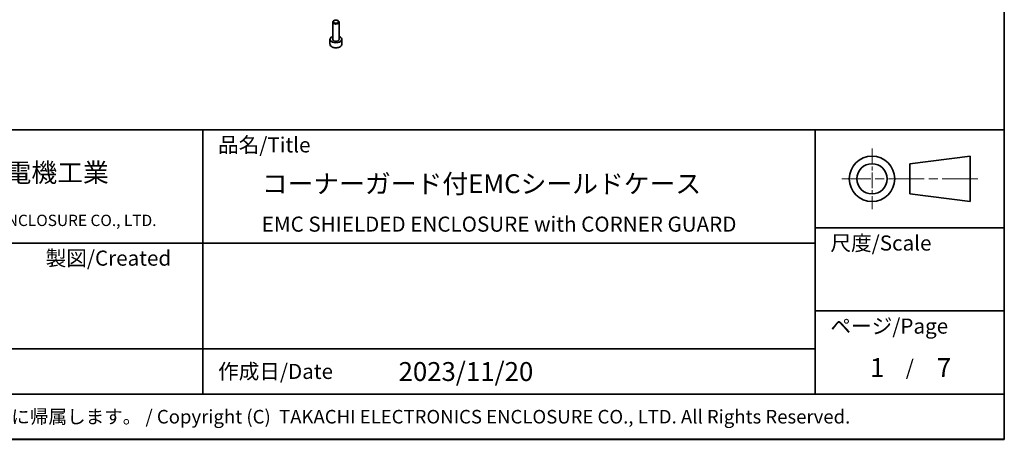
# Model space of a CAD drawing. Units: millimetres. Extents: x 0 to 7945, y 0 to 1546.
# Drawn here: x 913 to 1368, y 0 to 195 of the extents above; entities that cross this region are included whole.
import ezdxf
from ezdxf.enums import TextEntityAlignment as Align

# ---------------------------------------------------------------- set-up
doc = ezdxf.new("R2010")
doc.units = ezdxf.units.MM
doc.linetypes.add('CHAIN', pattern=[0.3543, 0.2362, -0.0295, 0.0591, -0.0295])
for name, color, linetype, lineweight in [('Border (ISO)', 7, 'Continuous', 35), ('Title (ISO)', 7, 'Continuous', 35), ('Visible (ISO)', 7, 'Continuous', 35), ('Visible Narrow (ISO)', 7, 'Continuous', 25)]:
    doc.layers.add(name, color=color, linetype=linetype, lineweight=lineweight)
doc.styles.add('Note Text (TK)', font='MS PGothic.ttf')
doc.styles.add('文字スタイル40', font='MS PGothic.ttf')
doc.styles.add('文字スタイル67', font='arial.ttf')

# ---------------------------------------------------------------- blocks, each defined once
blk = doc.blocks.new('図面枠 tk図枠')
at = {"layer": 'Border (ISO)'}
for p in [(405.5, 289), (14.5, 8)]:
    blk.add_line(p, (405.5, 8), dxfattribs=at)
blk = doc.blocks.new('表題欄 コピー版 コピー版 tk表題欄')
at = {"layer": 'Title (ISO)'}
for p, q in [((74.71, 245.05), (255.71, 245.05)), ((149.71, 245.05), (149.71, 210.05)), ((230.71, 245.05), (230.71, 210.05)), ((255.71, 245.05), (255.71, 204.05)), ((243.21, 240.55), (251.21, 241.55)), ((251.21, 235.55), (251.21, 241.55)), ((243.21, 240.55), (243.21, 236.55)), ((243.21, 236.55), (251.21, 235.55)), ((230.71, 232.05), (255.71, 232.05)), ((74.71, 230.05), (230.71, 230.05)), ((230.71, 221.05), (255.71, 221.05)), ((74.71, 216.05), (230.71, 216.05)), ((255.71, 210.05), (74.71, 210.05)), ((74.71, 204.05), (255.71, 204.05))]:
    blk.add_line(p, q, dxfattribs=at)
at = {"layer": 'Title (ISO)', "color": 4, "linetype": 'CHAIN', "lineweight": 18, "ltscale": 8.88956}
blk.add_line((238.21, 242.55), (238.21, 234.55), dxfattribs=at)
at = {"layer": 'Title (ISO)', "color": 4, "linetype": 'CHAIN', "lineweight": 18, "ltscale": 20.001633}
blk.add_line((252.21, 238.55), (234.21, 238.55), dxfattribs=at)
at = {"layer": 'Title (ISO)'}
for radius in [3, 2]:
    blk.add_circle((238.21, 238.55), radius, dxfattribs=at)
at = {"layer": 'Title (ISO)', "color": 1, "char_height": 2, "line_spacing_factor": 1.5, "style": 'Note Text (TK)'}
for s, insert, attachment_point in [('\\fＭＳ Ｐゴシック|b0|i0;{\\H2.0000;品名/Title}', (151.71, 243.05), 4), ('\\fＭＳ Ｐゴシック|b0|i0;{\\H2.0000;尺度/Scale}', (232.71, 230.05), 4), ('\\fＭＳ Ｐゴシック|b0|i0;{\\H2.0000;製図/Created}', (137.21, 228.05), 5), ('\\fＭＳ Ｐゴシック|b0|i0;{\\H2.0000;ページ/Page}', (232.71, 219.05), 4), ('\\fＭＳ Ｐゴシック|b0|i0;{\\H2.0000;作成日/Date}', (151.71, 213.05), 4)]:
    blk.add_mtext(s, dxfattribs=dict(at, insert=insert, attachment_point=attachment_point))
at = {"layer": 'Title (ISO)', "color": 7, "line_spacing_factor": 1.5, "style": 'Note Text (TK)'}
for s, insert, char_height, attachment_point in [('株式会社タカチ電機工業', (99.74, 239.05), 2.5, 4), ('\\fArial|b0|i0;{\\H1.4986;TAKACHI ELECTRONICS ENCLOSURE CO., LTD.}', (99.74, 233.05), 1.4986, 4), ('\\fＭＳ Ｐゴシック|b0|i0;{\\H2.0000;/}', (243.21, 213.55), 2, 5), ('\\fMS PGothic|b0|i0;{\\H1.8000;本図面の著作権は株式会社タカチ電機工業に帰属します。 / Copyright (C)\xa0 TAKACHI ELECTRONICS ENCLOSURE CO., LTD. All Rights Reserved.}', (77.71, 207.05), 1.8, 4)]:
    blk.add_mtext(s, dxfattribs=dict(at, insert=insert, char_height=char_height, attachment_point=attachment_point))
at = {"layer": 'Title (ISO)', "color": 7}
for tag, p, height, style in [('<品名>_001', (157.5, 236.65), 2.5, 'Note Text (TK)'), ('<Title>_001', (157.49, 231.55), 2, '文字スタイル67'), ('<型番>_001', (157.66, 219.99), 3, '文字スタイル40'), ('<ページ_No.>_001', (237.95, 212.3), 2.5, 'Note Text (TK)'), ('<総ページ数>_001', (246.79, 212.3), 2.5, 'Note Text (TK)'), ('作成日_001', (175.59, 211.78), 2.5, 'Note Text (TK)')]:
    blk.add_attdef(tag, p, '', height=height, dxfattribs=dict(at, style=style))
at = {"layer": 'Title (ISO)', "color": 7, "style": 'Note Text (TK)'}
for tag, p in [('<尺度>', (243.21, 224.55)), ('<部品サイズ>', (112.21, 213.05))]:
    blk.add_attdef(tag, text='', height=2.5, dxfattribs=at).set_placement(p, align=Align.MIDDLE_CENTER)

msp = doc.modelspace()

# ---------------------------------------------------------------- linework, layer by layer
at = {"layer": 'Visible (ISO)'}
for p, q in [((1057.5863, 185.4946), (1057.5863, 193.3275)), ((1058.2426, 194.0651), (1058.0257, 193.9399)), ((1059.9301, 194.0651), (1060.147, 193.9399)), ((1060.5863, 185.4946), (1060.5863, 193.3275)), ((1056.3363, 183.2084), (1056.3363, 185.413)), ((1061.8363, 183.2084), (1061.8363, 185.413))]:
    msp.add_line(p, q, dxfattribs=at)
for centre, major_axis, start_param, end_param in [((1059.0863, 193.3275), (-1.5, 0), 5.49778714, 10.21017612), ((1059.0863, 185.413), (-2.75, 0), 5.28932033, 10.41864294)]:
    msp.add_ellipse(centre, major_axis=major_axis, ratio=0.57735027, start_param=start_param, end_param=end_param, dxfattribs=at)
msp.add_ellipse((1059.0863, 193.5779), major_axis=(1.1933, 0), ratio=0.57735027, dxfattribs=at)
msp.add_open_spline([(1056.3363, 183.2084), (1056.3363, 183.0371), (1056.3768, 182.8664), (1056.532, 182.5373), (1056.652, 182.3809), (1056.9683, 182.0866), (1057.173, 181.9532), (1057.6415, 181.7312), (1057.9072, 181.6443), (1058.4665, 181.5269), (1058.7598, 181.4961), (1059.3462, 181.4919), (1059.6392, 181.5182), (1060.1994, 181.6262), (1060.4663, 181.7079), (1060.9495, 181.9236), (1061.1656, 182.0578), (1061.5163, 182.3708), (1061.6534, 182.5493), (1061.8022, 182.8937), (1061.8363, 183.0508), (1061.8363, 183.2084)], degree=3, knots=[3.92699082, 3.92699082, 3.92699082, 3.92699082, 4.19278519, 4.19278519, 4.48240969, 4.48240969, 4.81050461, 4.81050461, 5.14921548, 5.14921548, 5.48534867, 5.48534867, 5.81990807, 5.81990807, 6.15582351, 6.15582351, 6.49447577, 6.49447577, 6.82407541, 6.82407541, 7.06858347, 7.06858347, 7.06858347, 7.06858347], dxfattribs=at)
at = {"layer": 'Visible Narrow (ISO)'}
for centre, major_axis, start_param, end_param in [((1059.0863, 183.2084), (2.75, 0), 3.14159265, 6.28318531), ((1059.0863, 185.413), (-1.6, 0), 5.92776411, 9.78019916), ((1059.0863, 185.4946), (1.5, 0), 3.14159265, 6.28318531)]:
    msp.add_ellipse(centre, major_axis=major_axis, ratio=0.57735027, start_param=start_param, end_param=end_param, dxfattribs=at)

# ---------------------------------------------------------------- block references
at = {"xscale": 3.5, "yscale": 3.5, "zscale": 3.5}
msp.add_blockref('図面枠 tk図枠', (-50.75, -28), dxfattribs=at)
ref = msp.add_blockref('表題欄 コピー版 コピー版 tk表題欄', (473.5191, -714.1846), dxfattribs=dict(xscale=3.5, yscale=3.5, zscale=3.5))
ref.add_attrib('<品名>_001', 'コーナーガード付EMCシールドケース', (1024.7543, 114.103), dxfattribs={"layer": 'Title (ISO)', "color": 7, "height": 8.75, "style": 'Note Text (TK)'})
ref.add_attrib('作成日_001', '2023/11/20', (1088.0824, 27.0504), dxfattribs={"layer": 'Title (ISO)', "color": 7, "height": 8.75, "style": 'Note Text (TK)'})
ref.add_attrib('<Title>_001', 'EMC SHIELDED ENCLOSURE with CORNER GUARD', (1024.7265, 96.2476), dxfattribs={"layer": 'Title (ISO)', "color": 7, "height": 7, "style": '文字スタイル67'})
ref.add_attrib('<ページ_No.>_001', '1', (1306.3402, 28.875), dxfattribs={"layer": 'Title (ISO)', "color": 7, "height": 8.75, "style": 'Note Text (TK)'})
ref.add_attrib('<総ページ数>_001', '7', (1337.2933, 28.875), dxfattribs={"layer": 'Title (ISO)', "color": 7, "height": 8.75, "style": 'Note Text (TK)'})

doc.saveas('drawing.dxf')
